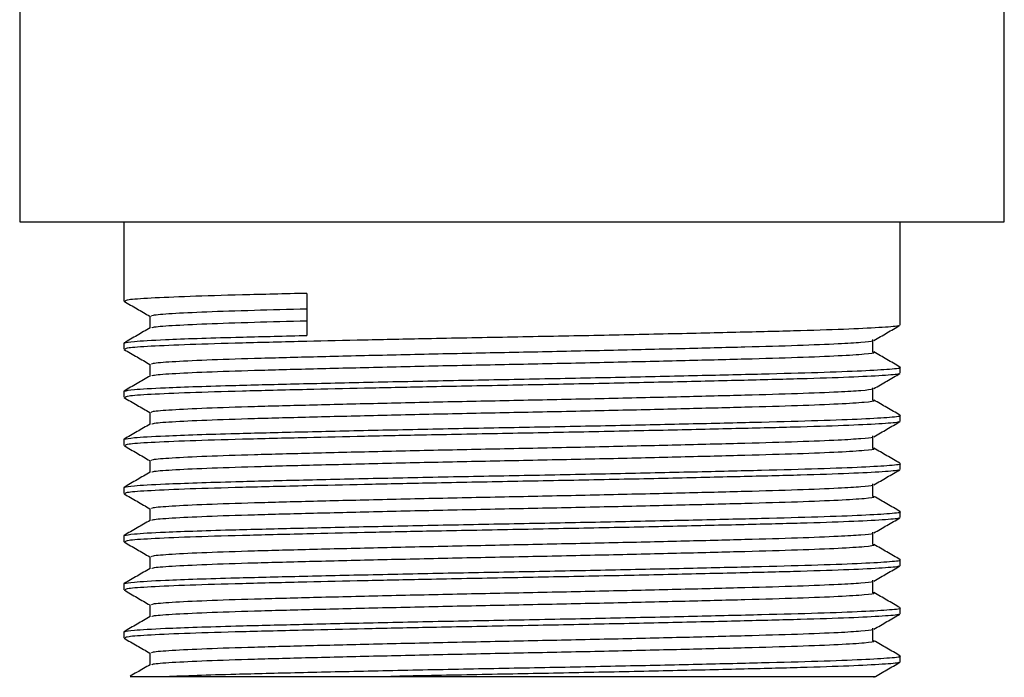
# Model space of a CAD drawing. Units: millimetres. Extents: x 5 to 995, y 5 to 995.
# Drawn here: x 487 to 513, y 349 to 366 of the extents above; entities that cross this region are included whole.
import ezdxf

# ---------------------------------------------------------------- set-up
doc = ezdxf.new("R2010")
doc.units = ezdxf.units.MM

msp = doc.modelspace()

# ---------------------------------------------------------------- linework, layer by layer
at = {"color": 7, "linetype": 'Continuous', "lineweight": 25}
for p, q in [((487.027, 395.974), (487.027, 361.038)), ((513.027, 361.038), (513.027, 369.056)), ((487.027, 361.038), (513.027, 361.038)), ((489.777, 361.038), (489.777, 358.944)), ((510.277, 358.309), (510.277, 361.038)), ((494.612, 359.148), (494.612, 358.037)), ((489.777, 357.833), (489.777, 357.674)), ((489.799, 357.833), (489.779, 357.837)), ((510.277, 357.039), (510.277, 357.198)), ((489.777, 356.563), (489.777, 356.404)), ((489.799, 356.563), (489.779, 356.567)), ((510.277, 355.769), (510.277, 355.928)), ((489.777, 355.293), (489.777, 355.134)), ((489.799, 355.293), (489.779, 355.297)), ((510.277, 354.499), (510.277, 354.658)), ((489.777, 354.023), (489.777, 353.864)), ((489.799, 354.023), (489.779, 354.027)), ((510.277, 353.229), (510.277, 353.388)), ((489.777, 352.753), (489.777, 352.594)), ((489.799, 352.753), (489.779, 352.757)), ((510.277, 351.959), (510.277, 352.118)), ((489.777, 351.483), (489.777, 351.324)), ((489.799, 351.483), (489.779, 351.487)), ((510.277, 350.689), (510.277, 350.848)), ((489.777, 350.213), (489.777, 350.054)), ((489.799, 350.213), (489.779, 350.217)), ((490.464, 349.657), (490.464, 349.343)), ((510.277, 349.419), (510.277, 349.578)), ((490.879, 349.038), (496.829, 349.038))]:
    msp.add_line(p, q, dxfattribs=at)
for points, knots in [([(494.612, 359.148), (494.022, 359.134), (492.847, 359.106), (491.453, 359.065), (490.436, 359.02), (489.852, 358.979), (489.826, 358.955), (489.815, 358.944)], [0, 0, 0, 0, 0.208296, 0.415585, 0.627248, 0.83858, 1, 1, 1, 1]), ([(489.782, 358.938), (489.896, 358.872), (490.124, 358.741), (490.351, 358.609), (490.464, 358.544)], [0, 0, 0, 0, 0.502374, 1, 1, 1, 1]), ([(490.464, 358.547), (490.464, 358.495), (490.464, 358.39), (490.464, 358.285), (490.464, 358.233)], [0, 0, 0, 0, 0.502941, 1, 1, 1, 1]), ([(490.511, 358.547), (490.511, 358.556), (490.51, 358.579), (490.998, 358.618), (491.903, 358.663), (493.116, 358.703), (494.133, 358.73), (494.612, 358.742)], [0, 0, 0, 0, 0.143904, 0.365342, 0.587699, 0.805943, 1, 1, 1, 1]), ([(510.225, 358.303), (510.232, 358.299), (510.262, 358.281), (509.852, 358.248), (508.996, 358.203), (507.705, 358.16), (506.083, 358.12), (504.179, 358.075), (502.084, 358.031), (499.908, 357.989), (497.897, 357.951), (496.116, 357.913), (494.451, 357.875), (492.857, 357.836), (491.45, 357.795), (490.436, 357.75), (489.852, 357.709), (489.826, 357.685), (489.815, 357.674)], [0, 0, 0, 0, 0.019373, 0.087918, 0.157101, 0.225348, 0.292735, 0.361641, 0.430703, 0.498372, 0.566257, 0.620126, 0.673811, 0.741755, 0.80937, 0.878412, 0.947346, 1, 1, 1, 1]), ([(490.522, 358.237), (490.524, 358.243), (490.529, 358.264), (491.002, 358.301), (491.902, 358.346), (493.116, 358.386), (494.133, 358.412), (494.612, 358.424)], [0, 0, 0, 0, 0.11282, 0.342298, 0.572728, 0.798896, 1, 1, 1, 1]), ([(509.583, 357.905), (509.698, 357.972), (509.928, 358.104), (510.157, 358.237), (510.271, 358.303)], [0, 0, 0, 0, 0.501917, 1, 1, 1, 1]), ([(490.47, 358.236), (490.356, 358.17), (490.126, 358.038), (489.897, 357.905), (489.782, 357.839)], [0, 0, 0, 0, 0.497885, 1, 1, 1, 1]), ([(489.792, 357.839), (489.851, 357.852), (489.978, 357.881), (490.711, 357.923), (491.676, 357.96), (492.833, 357.994), (493.867, 358.019), (494.543, 358.035), (494.612, 358.037)], [0, 0, 0, 0, 0.205901, 0.443597, 0.603811, 0.761144, 0.975562, 1, 1, 1, 1]), ([(490.511, 357.277), (490.51, 357.286), (490.51, 357.309), (490.999, 357.348), (491.899, 357.393), (493.176, 357.435), (494.753, 357.476), (496.579, 357.521), (498.557, 357.565), (500.593, 357.606), (502.608, 357.649), (504.516, 357.693), (506.212, 357.737), (507.626, 357.777), (508.651, 357.819), (509.276, 357.858), (509.563, 357.886), (509.554, 357.902), (509.551, 357.905)], [0, 0, 0, 0, 0.044808, 0.113702, 0.182882, 0.250782, 0.318571, 0.38772, 0.45667, 0.5241, 0.592461, 0.661718, 0.730295, 0.797637, 0.866436, 0.924152, 0.981244, 1, 1, 1, 1]), ([(509.559, 357.61), (509.558, 357.663), (509.554, 357.769), (509.558, 357.875), (509.559, 357.928)], [0, 0, 0, 0, 0.502467, 1, 1, 1, 1]), ([(489.782, 357.668), (489.896, 357.602), (490.124, 357.47), (490.351, 357.339), (490.464, 357.274)], [0, 0, 0, 0, 0.502636, 1, 1, 1, 1]), ([(490.522, 356.967), (490.524, 356.973), (490.529, 356.994), (491.003, 357.031), (491.898, 357.075), (493.176, 357.117), (494.753, 357.159), (496.579, 357.203), (498.557, 357.248), (500.593, 357.288), (502.608, 357.331), (504.516, 357.376), (506.213, 357.419), (507.626, 357.46), (508.713, 357.504), (509.375, 357.548), (509.647, 357.58), (509.56, 357.598), (509.542, 357.602)], [0, 0, 0, 0, 0.0334992, 0.1016234, 0.17003, 0.2371715, 0.3042028, 0.3725793, 0.4407597, 0.5074357, 0.5750335, 0.6435167, 0.7113277, 0.7779171, 0.8459477, 0.9143907, 0.9816938, 1, 1, 1, 1]), ([(510.271, 357.204), (510.156, 357.27), (509.927, 357.403), (509.698, 357.535), (509.584, 357.601)], [0, 0, 0, 0, 0.501807, 1, 1, 1, 1]), ([(490.464, 357.277), (490.464, 357.224), (490.464, 357.12), (490.464, 357.015), (490.464, 356.963)], [0, 0, 0, 0, 0.503251, 1, 1, 1, 1]), ([(489.791, 356.569), (489.851, 356.582), (489.978, 356.611), (490.711, 356.653), (491.676, 356.69), (492.833, 356.724), (494.374, 356.762), (496.331, 356.806), (498.452, 356.851), (500.634, 356.891), (502.793, 356.934), (504.839, 356.979), (506.657, 357.022), (508.172, 357.063), (509.339, 357.107), (510.04, 357.151), (510.335, 357.181), (510.262, 357.196), (510.255, 357.198)], [0, 0, 0, 0, 0.065037, 0.140113, 0.190716, 0.240409, 0.308133, 0.377215, 0.446099, 0.513464, 0.581759, 0.65095, 0.719461, 0.786738, 0.855471, 0.92462, 0.992618, 1, 1, 1, 1]), ([(510.225, 357.033), (510.232, 357.029), (510.262, 357.011), (509.852, 356.978), (508.996, 356.933), (507.705, 356.89), (506.083, 356.85), (504.179, 356.805), (502.084, 356.761), (499.908, 356.719), (497.897, 356.681), (496.116, 356.643), (494.451, 356.605), (492.857, 356.566), (491.45, 356.525), (490.436, 356.48), (489.852, 356.439), (489.826, 356.415), (489.815, 356.404)], [0, 0, 0, 0, 0.019354, 0.087901, 0.157085, 0.225334, 0.292722, 0.361629, 0.430693, 0.498363, 0.566249, 0.620119, 0.673805, 0.74175, 0.809367, 0.87841, 0.947346, 1, 1, 1, 1]), ([(509.583, 356.635), (509.698, 356.702), (509.928, 356.834), (510.157, 356.967), (510.271, 357.033)], [0, 0, 0, 0, 0.501658, 1, 1, 1, 1]), ([(490.47, 356.966), (490.356, 356.9), (490.126, 356.768), (489.897, 356.635), (489.782, 356.569)], [0, 0, 0, 0, 0.498193, 1, 1, 1, 1]), ([(490.511, 356.007), (490.51, 356.016), (490.51, 356.039), (490.999, 356.078), (491.899, 356.123), (493.176, 356.165), (494.753, 356.206), (496.579, 356.251), (498.557, 356.295), (500.593, 356.336), (502.608, 356.379), (504.516, 356.423), (506.212, 356.467), (507.626, 356.507), (508.651, 356.549), (509.276, 356.588), (509.563, 356.616), (509.554, 356.632), (509.551, 356.635)], [0, 0, 0, 0, 0.0448443, 0.1137365, 0.1829143, 0.2508127, 0.3185997, 0.387747, 0.456696, 0.5241236, 0.5924835, 0.6617388, 0.7303143, 0.7976544, 0.8664519, 0.9241662, 0.9812564, 1, 1, 1, 1]), ([(509.559, 356.34), (509.558, 356.393), (509.555, 356.499), (509.558, 356.605), (509.559, 356.658)], [0, 0, 0, 0, 0.502149, 1, 1, 1, 1]), ([(489.782, 356.398), (489.896, 356.332), (490.124, 356.2), (490.351, 356.069), (490.464, 356.004)], [0, 0, 0, 0, 0.502903, 1, 1, 1, 1]), ([(490.522, 355.697), (490.524, 355.703), (490.529, 355.724), (491.003, 355.761), (491.898, 355.805), (493.176, 355.847), (494.753, 355.889), (496.579, 355.933), (498.557, 355.978), (500.593, 356.018), (502.608, 356.061), (504.516, 356.106), (506.213, 356.149), (507.626, 356.19), (508.713, 356.234), (509.375, 356.278), (509.647, 356.31), (509.56, 356.328), (509.542, 356.332)], [0, 0, 0, 0, 0.033506, 0.101631, 0.170037, 0.237179, 0.304211, 0.372587, 0.440768, 0.507444, 0.575042, 0.643525, 0.711337, 0.777926, 0.845957, 0.9144, 0.981703, 1, 1, 1, 1]), ([(510.271, 355.934), (510.156, 356), (509.927, 356.133), (509.698, 356.265), (509.584, 356.331)], [0, 0, 0, 0, 0.501501, 1, 1, 1, 1]), ([(490.464, 356.007), (490.464, 355.954), (490.464, 355.85), (490.464, 355.745), (490.464, 355.693)], [0, 0, 0, 0, 0.503575, 1, 1, 1, 1]), ([(490.47, 355.696), (490.355, 355.63), (490.126, 355.498), (489.897, 355.365), (489.782, 355.299)], [0, 0, 0, 0, 0.498499, 1, 1, 1, 1]), ([(489.791, 355.299), (489.851, 355.312), (489.978, 355.341), (490.711, 355.383), (491.676, 355.42), (492.833, 355.454), (494.374, 355.492), (496.331, 355.536), (498.452, 355.581), (500.634, 355.621), (502.793, 355.664), (504.839, 355.709), (506.657, 355.752), (508.172, 355.793), (509.339, 355.837), (510.04, 355.881), (510.335, 355.911), (510.262, 355.926), (510.255, 355.928)], [0, 0, 0, 0, 0.065041, 0.140116, 0.190719, 0.240412, 0.308135, 0.377217, 0.446101, 0.513466, 0.581761, 0.650951, 0.719462, 0.786738, 0.855471, 0.92462, 0.992618, 1, 1, 1, 1]), ([(510.225, 355.763), (510.232, 355.759), (510.262, 355.741), (509.852, 355.708), (508.996, 355.663), (507.705, 355.62), (506.083, 355.58), (504.179, 355.535), (502.084, 355.491), (499.908, 355.449), (497.897, 355.411), (496.116, 355.373), (494.451, 355.335), (492.857, 355.296), (491.45, 355.255), (490.436, 355.21), (489.852, 355.169), (489.826, 355.145), (489.815, 355.134)], [0, 0, 0, 0, 0.019336, 0.087884, 0.15707, 0.225319, 0.292709, 0.361617, 0.430682, 0.498353, 0.566241, 0.620112, 0.673799, 0.741745, 0.809363, 0.878408, 0.947345, 1, 1, 1, 1]), ([(509.583, 355.365), (509.698, 355.432), (509.928, 355.564), (510.157, 355.697), (510.271, 355.763)], [0, 0, 0, 0, 0.501394, 1, 1, 1, 1]), ([(490.511, 354.737), (490.51, 354.746), (490.51, 354.769), (490.999, 354.808), (491.899, 354.853), (493.176, 354.895), (494.753, 354.936), (496.579, 354.981), (498.557, 355.025), (500.593, 355.066), (502.608, 355.109), (504.516, 355.153), (506.212, 355.197), (507.626, 355.237), (508.651, 355.279), (509.276, 355.318), (509.563, 355.346), (509.554, 355.362), (509.551, 355.365)], [0, 0, 0, 0, 0.04488, 0.113771, 0.182947, 0.250844, 0.318629, 0.387774, 0.456722, 0.524148, 0.592506, 0.661759, 0.730333, 0.797672, 0.866467, 0.92418, 0.981269, 1, 1, 1, 1]), ([(509.559, 355.07), (509.558, 355.123), (509.556, 355.229), (509.558, 355.335), (509.559, 355.388)], [0, 0, 0, 0, 0.501816, 1, 1, 1, 1]), ([(489.782, 355.128), (489.897, 355.062), (490.124, 354.93), (490.351, 354.799), (490.464, 354.734)], [0, 0, 0, 0, 0.503175, 1, 1, 1, 1]), ([(490.522, 354.427), (490.524, 354.433), (490.529, 354.454), (491.003, 354.491), (491.898, 354.535), (493.176, 354.577), (494.753, 354.619), (496.579, 354.663), (498.557, 354.708), (500.593, 354.748), (502.608, 354.791), (504.516, 354.836), (506.213, 354.879), (507.626, 354.92), (508.713, 354.964), (509.375, 355.008), (509.647, 355.04), (509.56, 355.058), (509.542, 355.062)], [0, 0, 0, 0, 0.033513, 0.101638, 0.170045, 0.237187, 0.304218, 0.372595, 0.440776, 0.507452, 0.57505, 0.643534, 0.711345, 0.777935, 0.845966, 0.914409, 0.981713, 1, 1, 1, 1]), ([(510.271, 354.664), (510.156, 354.73), (509.927, 354.863), (509.698, 354.995), (509.584, 355.061)], [0, 0, 0, 0, 0.501197, 1, 1, 1, 1]), ([(489.791, 354.029), (489.851, 354.042), (489.978, 354.071), (490.711, 354.113), (491.676, 354.15), (492.833, 354.184), (494.374, 354.222), (496.331, 354.266), (498.452, 354.311), (500.634, 354.351), (502.793, 354.394), (504.839, 354.439), (506.657, 354.482), (508.172, 354.523), (509.339, 354.567), (510.04, 354.611), (510.335, 354.641), (510.262, 354.656), (510.255, 354.658)], [0, 0, 0, 0, 0.065045, 0.14012, 0.190722, 0.240415, 0.308138, 0.37722, 0.446104, 0.513467, 0.581763, 0.650952, 0.719463, 0.786739, 0.855472, 0.924621, 0.992618, 1, 1, 1, 1]), ([(490.464, 354.737), (490.464, 354.684), (490.464, 354.58), (490.464, 354.475), (490.464, 354.423)], [0, 0, 0, 0, 0.5039111, 1, 1, 1, 1]), ([(490.47, 354.426), (490.355, 354.36), (490.126, 354.228), (489.897, 354.095), (489.782, 354.029)], [0, 0, 0, 0, 0.498803, 1, 1, 1, 1]), ([(510.225, 354.493), (510.232, 354.489), (510.262, 354.471), (509.852, 354.438), (508.996, 354.393), (507.705, 354.35), (506.083, 354.31), (504.179, 354.265), (502.084, 354.221), (499.908, 354.179), (497.897, 354.141), (496.116, 354.103), (494.451, 354.065), (492.857, 354.026), (491.45, 353.985), (490.436, 353.94), (489.852, 353.899), (489.826, 353.875), (489.815, 353.864)], [0, 0, 0, 0, 0.019318, 0.087867, 0.157054, 0.225305, 0.292695, 0.361606, 0.430671, 0.498344, 0.566233, 0.620105, 0.673793, 0.741741, 0.80936, 0.878406, 0.947344, 1, 1, 1, 1]), ([(509.583, 354.095), (509.698, 354.162), (509.928, 354.294), (510.157, 354.427), (510.271, 354.493)], [0, 0, 0, 0, 0.501123, 1, 1, 1, 1]), ([(490.511, 353.467), (490.51, 353.476), (490.51, 353.499), (490.999, 353.538), (491.899, 353.583), (493.176, 353.625), (494.753, 353.666), (496.579, 353.711), (498.557, 353.755), (500.593, 353.796), (502.608, 353.839), (504.516, 353.883), (506.212, 353.927), (507.626, 353.967), (508.651, 354.009), (509.276, 354.048), (509.563, 354.076), (509.554, 354.092), (509.551, 354.095)], [0, 0, 0, 0, 0.044916, 0.113805, 0.182979, 0.250875, 0.318658, 0.387802, 0.456747, 0.524172, 0.592528, 0.66178, 0.730352, 0.797689, 0.866483, 0.924194, 0.981282, 1, 1, 1, 1]), ([(509.559, 353.8), (509.558, 353.853), (509.556, 353.959), (509.558, 354.065), (509.559, 354.118)], [0, 0, 0, 0, 0.501469, 1, 1, 1, 1]), ([(489.782, 353.858), (489.897, 353.792), (490.124, 353.66), (490.351, 353.529), (490.464, 353.464)], [0, 0, 0, 0, 0.503453, 1, 1, 1, 1]), ([(490.522, 353.157), (490.524, 353.163), (490.529, 353.184), (491.003, 353.221), (491.898, 353.265), (493.176, 353.307), (494.753, 353.349), (496.579, 353.393), (498.557, 353.438), (500.593, 353.478), (502.608, 353.521), (504.516, 353.566), (506.213, 353.609), (507.626, 353.65), (508.713, 353.694), (509.375, 353.738), (509.647, 353.77), (509.56, 353.788), (509.542, 353.792)], [0, 0, 0, 0, 0.03352, 0.101645, 0.170052, 0.237194, 0.304226, 0.372603, 0.440784, 0.50746, 0.575059, 0.643543, 0.711354, 0.777944, 0.845975, 0.914419, 0.981722, 1, 1, 1, 1]), ([(510.271, 353.394), (510.156, 353.46), (509.927, 353.593), (509.698, 353.725), (509.584, 353.791)], [0, 0, 0, 0, 0.500895, 1, 1, 1, 1]), ([(489.791, 352.759), (489.851, 352.772), (489.978, 352.801), (490.711, 352.843), (491.676, 352.88), (492.833, 352.914), (494.374, 352.952), (496.331, 352.996), (498.452, 353.041), (500.634, 353.081), (502.793, 353.124), (504.839, 353.169), (506.657, 353.212), (508.172, 353.253), (509.339, 353.297), (510.04, 353.341), (510.335, 353.371), (510.262, 353.386), (510.255, 353.388)], [0, 0, 0, 0, 0.065048, 0.140123, 0.190725, 0.240418, 0.308141, 0.377222, 0.446106, 0.513469, 0.581764, 0.650954, 0.719464, 0.78674, 0.855472, 0.924621, 0.992618, 1, 1, 1, 1]), ([(490.464, 353.467), (490.464, 353.414), (490.464, 353.31), (490.464, 353.205), (490.464, 353.153)], [0, 0, 0, 0, 0.504258, 1, 1, 1, 1]), ([(490.47, 353.156), (490.355, 353.09), (490.126, 352.958), (489.897, 352.825), (489.782, 352.759)], [0, 0, 0, 0, 0.499105, 1, 1, 1, 1]), ([(510.225, 353.223), (510.232, 353.219), (510.262, 353.201), (509.852, 353.168), (508.996, 353.123), (507.705, 353.08), (506.083, 353.04), (504.179, 352.995), (502.084, 352.951), (499.908, 352.909), (497.897, 352.871), (496.116, 352.833), (494.451, 352.795), (492.857, 352.756), (491.45, 352.715), (490.436, 352.67), (489.852, 352.629), (489.826, 352.605), (489.815, 352.594)], [0, 0, 0, 0, 0.019299, 0.08785, 0.157038, 0.22529, 0.292682, 0.361594, 0.430661, 0.498335, 0.566224, 0.620098, 0.673787, 0.741736, 0.809356, 0.878403, 0.947343, 1, 1, 1, 1]), ([(509.583, 352.825), (509.698, 352.892), (509.927, 353.024), (510.157, 353.157), (510.271, 353.223)], [0, 0, 0, 0, 0.500848, 1, 1, 1, 1]), ([(490.511, 352.197), (490.51, 352.206), (490.51, 352.229), (490.999, 352.268), (491.899, 352.313), (493.176, 352.355), (494.753, 352.396), (496.579, 352.441), (498.557, 352.485), (500.593, 352.526), (502.608, 352.569), (504.516, 352.613), (506.212, 352.657), (507.626, 352.697), (508.651, 352.739), (509.276, 352.778), (509.563, 352.806), (509.554, 352.822), (509.551, 352.825)], [0, 0, 0, 0, 0.044953, 0.11384, 0.183012, 0.250905, 0.318687, 0.38783, 0.456773, 0.524196, 0.592551, 0.661801, 0.730371, 0.797706, 0.866498, 0.924208, 0.981294, 1, 1, 1, 1]), ([(509.559, 352.53), (509.559, 352.583), (509.557, 352.689), (509.559, 352.795), (509.559, 352.848)], [0, 0, 0, 0, 0.501112, 1, 1, 1, 1]), ([(489.782, 352.588), (489.897, 352.522), (490.124, 352.39), (490.351, 352.259), (490.464, 352.194)], [0, 0, 0, 0, 0.503737, 1, 1, 1, 1]), ([(490.522, 351.887), (490.524, 351.893), (490.529, 351.914), (491.003, 351.951), (491.898, 351.995), (493.176, 352.037), (494.753, 352.079), (496.579, 352.123), (498.557, 352.168), (500.593, 352.208), (502.608, 352.251), (504.516, 352.296), (506.213, 352.339), (507.626, 352.38), (508.713, 352.424), (509.375, 352.468), (509.647, 352.5), (509.56, 352.518), (509.542, 352.522)], [0, 0, 0, 0, 0.033527, 0.101652, 0.17006, 0.237202, 0.304234, 0.372611, 0.440792, 0.507469, 0.575067, 0.643551, 0.711363, 0.777953, 0.845984, 0.914428, 0.981732, 1, 1, 1, 1]), ([(510.271, 352.124), (510.157, 352.19), (509.927, 352.323), (509.698, 352.455), (509.584, 352.521)], [0, 0, 0, 0, 0.5005959, 1, 1, 1, 1]), ([(489.791, 351.489), (489.851, 351.502), (489.978, 351.531), (490.711, 351.573), (491.676, 351.61), (492.833, 351.644), (494.374, 351.682), (496.331, 351.726), (498.452, 351.771), (500.634, 351.811), (502.793, 351.854), (504.839, 351.899), (506.657, 351.942), (508.172, 351.983), (509.339, 352.027), (510.04, 352.071), (510.335, 352.101), (510.262, 352.116), (510.255, 352.118)], [0, 0, 0, 0, 0.065052, 0.140126, 0.190729, 0.240421, 0.308143, 0.377225, 0.446108, 0.513471, 0.581766, 0.650955, 0.719465, 0.786741, 0.855473, 0.924621, 0.992618, 1, 1, 1, 1]), ([(490.464, 352.197), (490.464, 352.144), (490.464, 352.04), (490.464, 351.935), (490.464, 351.883)], [0, 0, 0, 0, 0.504612, 1, 1, 1, 1]), ([(490.47, 351.886), (490.355, 351.82), (490.126, 351.688), (489.897, 351.555), (489.782, 351.489)], [0, 0, 0, 0, 0.499404, 1, 1, 1, 1]), ([(510.225, 351.953), (510.232, 351.949), (510.262, 351.931), (509.852, 351.898), (508.996, 351.853), (507.705, 351.81), (506.083, 351.77), (504.179, 351.725), (502.084, 351.681), (499.908, 351.639), (497.897, 351.601), (496.116, 351.563), (494.451, 351.525), (492.857, 351.486), (491.45, 351.445), (490.436, 351.4), (489.852, 351.359), (489.826, 351.335), (489.815, 351.324)], [0, 0, 0, 0, 0.019281, 0.087833, 0.157023, 0.225276, 0.292669, 0.361582, 0.43065, 0.498325, 0.566216, 0.620091, 0.673781, 0.741731, 0.809353, 0.878401, 0.947342, 1, 1, 1, 1]), ([(509.583, 351.555), (509.698, 351.622), (509.927, 351.754), (510.157, 351.887), (510.271, 351.953)], [0, 0, 0, 0, 0.500567, 1, 1, 1, 1]), ([(490.51, 350.927), (490.51, 350.936), (490.51, 350.959), (490.999, 350.998), (491.899, 351.043), (493.176, 351.085), (494.753, 351.126), (496.579, 351.171), (498.557, 351.215), (500.593, 351.256), (502.608, 351.299), (504.516, 351.343), (506.212, 351.387), (507.626, 351.427), (508.651, 351.469), (509.276, 351.508), (509.563, 351.536), (509.554, 351.552), (509.551, 351.555)], [0, 0, 0, 0, 0.044989, 0.113874, 0.183045, 0.250937, 0.318717, 0.387857, 0.456799, 0.52422, 0.592573, 0.661821, 0.73039, 0.797723, 0.866514, 0.924222, 0.981307, 1, 1, 1, 1]), ([(509.559, 351.26), (509.559, 351.313), (509.558, 351.419), (509.559, 351.525), (509.559, 351.578)], [0, 0, 0, 0, 0.500746, 1, 1, 1, 1]), ([(489.782, 351.318), (489.897, 351.252), (490.124, 351.12), (490.351, 350.989), (490.464, 350.924)], [0, 0, 0, 0, 0.504024, 1, 1, 1, 1]), ([(490.522, 350.617), (490.524, 350.623), (490.529, 350.644), (491.003, 350.681), (491.898, 350.725), (493.176, 350.767), (494.753, 350.809), (496.579, 350.853), (498.557, 350.898), (500.593, 350.938), (502.608, 350.981), (504.516, 351.026), (506.213, 351.069), (507.626, 351.11), (508.713, 351.154), (509.375, 351.198), (509.647, 351.23), (509.56, 351.248), (509.542, 351.252)], [0, 0, 0, 0, 0.033534, 0.101659, 0.170067, 0.237209, 0.304242, 0.372619, 0.4408, 0.507477, 0.575076, 0.64356, 0.711372, 0.777962, 0.845994, 0.914437, 0.981741, 1, 1, 1, 1]), ([(510.271, 350.854), (510.157, 350.92), (509.927, 351.053), (509.698, 351.185), (509.584, 351.251)], [0, 0, 0, 0, 0.5002998, 1, 1, 1, 1]), ([(489.791, 350.219), (489.851, 350.232), (489.978, 350.261), (490.711, 350.303), (491.676, 350.34), (492.833, 350.374), (494.374, 350.412), (496.331, 350.456), (498.452, 350.501), (500.634, 350.541), (502.793, 350.584), (504.839, 350.629), (506.657, 350.672), (508.172, 350.713), (509.339, 350.757), (510.04, 350.801), (510.335, 350.831), (510.262, 350.846), (510.255, 350.848)], [0, 0, 0, 0, 0.065056, 0.14013, 0.190732, 0.240424, 0.308146, 0.377227, 0.44611, 0.513473, 0.581768, 0.650956, 0.719466, 0.786742, 0.855473, 0.924622, 0.992618, 1, 1, 1, 1]), ([(490.464, 350.927), (490.464, 350.874), (490.464, 350.77), (490.464, 350.665), (490.464, 350.613)], [0, 0, 0, 0, 0.504972, 1, 1, 1, 1]), ([(490.47, 350.616), (490.355, 350.55), (490.126, 350.418), (489.897, 350.285), (489.782, 350.219)], [0, 0, 0, 0, 0.4997, 1, 1, 1, 1]), ([(510.225, 350.683), (510.232, 350.679), (510.262, 350.661), (509.852, 350.628), (508.996, 350.583), (507.705, 350.54), (506.083, 350.5), (504.179, 350.455), (502.084, 350.411), (499.908, 350.369), (497.897, 350.331), (496.116, 350.293), (494.451, 350.255), (492.857, 350.216), (491.45, 350.175), (490.436, 350.13), (489.852, 350.089), (489.826, 350.065), (489.815, 350.054)], [0, 0, 0, 0, 0.019263, 0.087816, 0.157007, 0.225261, 0.292656, 0.36157, 0.43064, 0.498316, 0.566208, 0.620083, 0.673775, 0.741726, 0.809349, 0.878399, 0.947341, 1, 1, 1, 1]), ([(509.583, 350.285), (509.698, 350.352), (509.927, 350.484), (510.157, 350.617), (510.271, 350.683)], [0, 0, 0, 0, 0.500282, 1, 1, 1, 1]), ([(490.51, 349.657), (490.51, 349.666), (490.51, 349.689), (490.999, 349.728), (491.899, 349.773), (493.176, 349.815), (494.753, 349.856), (496.579, 349.901), (498.557, 349.945), (500.593, 349.986), (502.608, 350.029), (504.516, 350.073), (506.212, 350.117), (507.626, 350.157), (508.651, 350.199), (509.276, 350.238), (509.563, 350.266), (509.554, 350.282), (509.551, 350.285)], [0, 0, 0, 0, 0.045025, 0.113909, 0.183078, 0.250968, 0.318746, 0.387885, 0.456825, 0.524244, 0.592595, 0.661842, 0.730409, 0.79774, 0.866529, 0.924236, 0.981319, 1, 1, 1, 1]), ([(509.559, 349.99), (509.559, 350.043), (509.559, 350.149), (509.559, 350.255), (509.559, 350.308)], [0, 0, 0, 0, 0.500374, 1, 1, 1, 1]), ([(489.782, 350.048), (489.897, 349.981), (490.124, 349.85), (490.351, 349.719), (490.464, 349.654)], [0, 0, 0, 0, 0.504316, 1, 1, 1, 1]), ([(490.522, 349.347), (490.524, 349.353), (490.529, 349.374), (491.003, 349.411), (491.898, 349.455), (493.176, 349.497), (494.753, 349.539), (496.579, 349.583), (498.557, 349.628), (500.593, 349.668), (502.608, 349.711), (504.516, 349.756), (506.213, 349.799), (507.626, 349.84), (508.713, 349.884), (509.375, 349.928), (509.647, 349.96), (509.56, 349.978), (509.542, 349.982)], [0, 0, 0, 0, 0.033541, 0.101667, 0.170074, 0.237217, 0.304249, 0.372627, 0.440808, 0.507485, 0.575084, 0.643569, 0.711381, 0.777971, 0.846003, 0.914447, 0.981751, 1, 1, 1, 1]), ([(510.271, 349.584), (510.157, 349.65), (509.927, 349.783), (509.698, 349.915), (509.584, 349.981)], [0, 0, 0, 0, 0.500007, 1, 1, 1, 1]), ([(490.879, 349.038), (491.143, 349.049), (491.667, 349.07), (492.836, 349.104), (494.373, 349.142), (496.331, 349.186), (498.452, 349.231), (500.634, 349.271), (502.793, 349.314), (504.839, 349.359), (506.657, 349.402), (508.172, 349.443), (509.339, 349.487), (510.04, 349.531), (510.335, 349.561), (510.262, 349.576), (510.255, 349.578)], [0, 0, 0, 0, 0.058848, 0.116639, 0.195397, 0.275736, 0.355845, 0.434186, 0.51361, 0.594074, 0.673749, 0.751988, 0.83192, 0.912337, 0.991415, 1, 1, 1, 1]), ([(490.47, 349.346), (490.355, 349.28), (490.179, 349.179), (490.003, 349.077), (489.942, 349.042)], [0, 0, 0, 0, 0.651983, 1, 1, 1, 1]), ([(510.225, 349.413), (510.232, 349.409), (510.262, 349.391), (509.852, 349.358), (508.996, 349.313), (507.705, 349.27), (506.083, 349.23), (504.179, 349.185), (502.084, 349.141), (499.909, 349.099), (498.141, 349.065), (497.14, 349.044), (496.829, 349.038)], [0, 0, 0, 0, 0.032248, 0.147123, 0.263066, 0.37744, 0.490374, 0.605853, 0.721594, 0.834999, 0.948767, 1, 1, 1, 1]), ([(509.583, 349.015), (509.698, 349.082), (509.927, 349.214), (510.157, 349.346), (510.271, 349.413)], [0, 0, 0, 0, 0.499993, 1, 1, 1, 1]), ([(489.945, 349.038), (489.965, 349.038), (490.007, 349.038), (490.356, 349.038), (490.726, 349.038), (490.879, 349.038)], [0, 0, 0, 0, 0.352712, 0.731414, 1, 1, 1, 1]), ([(496.829, 349.038), (497.379, 349.038), (498.486, 349.038), (500.207, 349.038), (501.912, 349.038), (503.548, 349.038), (505.065, 349.038), (506.418, 349.038), (507.575, 349.038), (508.499, 349.038), (509.16, 349.038), (509.555, 349.038), (509.593, 349.038), (509.611, 349.038)], [0, 0, 0, 0, 0.092059, 0.185467, 0.278858, 0.371658, 0.464458, 0.556085, 0.647698, 0.738781, 0.829863, 0.918957, 1, 1, 1, 1])]:
    msp.add_open_spline(points, degree=3, knots=knots, dxfattribs=at)

doc.saveas('drawing.dxf')
